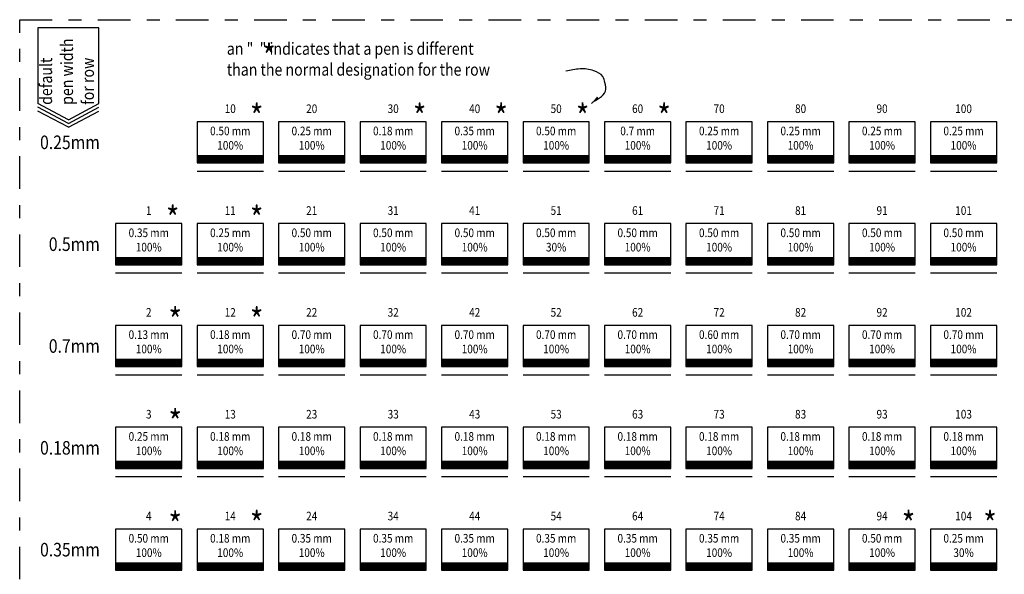
# Model space of a CAD drawing. Units: inches. Extents: x 0 to 17, y 0 to 9.9.
# Drawn here: x 0 to 7.6, y 4.2 to 8.5 of the extents above; entities that cross this region are included whole.
import ezdxf
from ezdxf.enums import TextEntityAlignment as Align

# ---------------------------------------------------------------- set-up
doc = ezdxf.new("R2010")
doc.units = ezdxf.units.IN
doc.header["$MEASUREMENT"] = 0
doc.linetypes.add('DASHDOT2', pattern=[0.5, 0.25, -0.125, 0, -0.125])
doc.layers.add('AO-TEXT', color=7, linetype='Continuous')
doc.styles.add('SIMPLEX', font='simplex.shx', dxfattribs={"width": 0.85})
doc.dimstyles.get("Standard").update_dxf_attribs({"dimtxt": 0.18, "dimasz": 0.18, "dimexe": 0.18, "dimexo": 0.0625, "dimgap": 0.09, "dimtad": 0, "dimtih": 1, "dimtoh": 1, "dimdec": 4, "dimzin": 0, "dimdsep": 46, "dimtxsty": 'Standard', "dimcen": 0.09, "dimadec": 0, "dimazin": 0, "dimtfac": 1, "dimtdec": 4, "dimtofl": 0, "dimtmove": 0, "dimatfit": 3, "dimfxl": 0, "dimtolj": 1, "dimtzin": 0, "dimarcsym": 0})

msp = doc.modelspace()

# ---------------------------------------------------------------- linework, layer by layer
at = {"color": 10}
msp.add_line((1.3621, 7.3369), (1.871, 7.3369), dxfattribs=at)
at = {"color": 20}
msp.add_line((1.9878, 7.3369), (2.4967, 7.3369), dxfattribs=at)
at = {"color": 30}
msp.add_line((2.6135, 7.3369), (3.1224, 7.3369), dxfattribs=at)
at = {"color": 40}
msp.add_line((3.2392, 7.3369), (3.748, 7.3369), dxfattribs=at)
at = {"color": 50}
msp.add_line((3.8648, 7.3369), (4.3737, 7.3369), dxfattribs=at)
at = {"color": 60}
msp.add_line((4.4905, 7.3369), (4.9994, 7.3369), dxfattribs=at)
at = {"color": 70}
msp.add_line((5.1162, 7.3369), (5.6251, 7.3369), dxfattribs=at)
at = {"color": 80}
msp.add_line((5.7419, 7.3369), (6.2508, 7.3369), dxfattribs=at)
at = {"color": 90}
msp.add_line((6.3675, 7.3369), (6.8764, 7.3369), dxfattribs=at)
at = {"color": 100}
msp.add_line((6.9932, 7.3369), (7.5021, 7.3369), dxfattribs=at)
at = {"color": 1}
msp.add_line((0.7364, 6.5543), (1.2453, 6.5543), dxfattribs=at)
at = {"color": 11}
msp.add_line((1.3621, 6.5543), (1.871, 6.5543), dxfattribs=at)
at = {"color": 21}
msp.add_line((1.9878, 6.5543), (2.4967, 6.5543), dxfattribs=at)
at = {"color": 31}
msp.add_line((2.6135, 6.5543), (3.1224, 6.5543), dxfattribs=at)
at = {"color": 41}
msp.add_line((3.2392, 6.5543), (3.748, 6.5543), dxfattribs=at)
at = {"color": 51}
msp.add_line((3.8648, 6.5543), (4.3737, 6.5543), dxfattribs=at)
at = {"color": 61}
msp.add_line((4.4905, 6.5543), (4.9994, 6.5543), dxfattribs=at)
at = {"color": 71}
msp.add_line((5.1162, 6.5543), (5.6251, 6.5543), dxfattribs=at)
at = {"color": 81}
msp.add_line((5.7419, 6.5543), (6.2508, 6.5543), dxfattribs=at)
at = {"color": 91}
msp.add_line((6.3675, 6.5543), (6.8764, 6.5543), dxfattribs=at)
at = {"color": 101}
msp.add_line((6.9932, 6.5543), (7.5021, 6.5543), dxfattribs=at)
at = {"color": 2}
msp.add_line((0.7364, 5.7717), (1.2453, 5.7717), dxfattribs=at)
at = {"color": 12}
msp.add_line((1.3621, 5.7717), (1.871, 5.7717), dxfattribs=at)
at = {"color": 22}
msp.add_line((1.9878, 5.7717), (2.4967, 5.7717), dxfattribs=at)
at = {"color": 32}
msp.add_line((2.6135, 5.7717), (3.1224, 5.7717), dxfattribs=at)
at = {"color": 42}
msp.add_line((3.2392, 5.7717), (3.748, 5.7717), dxfattribs=at)
at = {"color": 52}
msp.add_line((3.8648, 5.7717), (4.3737, 5.7717), dxfattribs=at)
at = {"color": 62}
msp.add_line((4.4905, 5.7717), (4.9994, 5.7717), dxfattribs=at)
at = {"color": 72}
msp.add_line((5.1162, 5.7717), (5.6251, 5.7717), dxfattribs=at)
at = {"color": 82}
msp.add_line((5.7419, 5.7717), (6.2508, 5.7717), dxfattribs=at)
at = {"color": 92}
msp.add_line((6.3675, 5.7717), (6.8764, 5.7717), dxfattribs=at)
at = {"color": 102}
msp.add_line((6.9932, 5.7717), (7.5021, 5.7717), dxfattribs=at)
at = {"color": 3}
msp.add_line((0.7364, 4.9891), (1.2453, 4.9891), dxfattribs=at)
at = {"color": 13}
msp.add_line((1.3621, 4.9891), (1.871, 4.9891), dxfattribs=at)
at = {"color": 23}
msp.add_line((1.9878, 4.9891), (2.4967, 4.9891), dxfattribs=at)
at = {"color": 33}
msp.add_line((2.6135, 4.9891), (3.1224, 4.9891), dxfattribs=at)
at = {"color": 43}
msp.add_line((3.2392, 4.9891), (3.748, 4.9891), dxfattribs=at)
at = {"color": 53}
msp.add_line((3.8648, 4.9891), (4.3737, 4.9891), dxfattribs=at)
at = {"color": 63}
msp.add_line((4.4905, 4.9891), (4.9994, 4.9891), dxfattribs=at)
at = {"color": 73}
msp.add_line((5.1162, 4.9891), (5.6251, 4.9891), dxfattribs=at)
at = {"color": 83}
msp.add_line((5.7419, 4.9891), (6.2508, 4.9891), dxfattribs=at)
at = {"color": 93}
msp.add_line((6.3675, 4.9891), (6.8764, 4.9891), dxfattribs=at)
at = {"color": 103}
msp.add_line((6.9932, 4.9891), (7.5021, 4.9891), dxfattribs=at)
at = {"color": 10, "const_width": 0.0608}
msp.add_lwpolyline([(1.3621, 7.4294), (1.871, 7.4294)], dxfattribs=at)
at = {"color": 20, "const_width": 0.0608}
msp.add_lwpolyline([(1.9878, 7.4294), (2.4967, 7.4294)], dxfattribs=at)
at = {"color": 30, "const_width": 0.0608}
msp.add_lwpolyline([(2.6135, 7.4294), (3.1224, 7.4294)], dxfattribs=at)
at = {"color": 40, "const_width": 0.0608}
msp.add_lwpolyline([(3.2392, 7.4294), (3.748, 7.4294)], dxfattribs=at)
at = {"color": 50, "const_width": 0.0608}
msp.add_lwpolyline([(3.8648, 7.4294), (4.3737, 7.4294)], dxfattribs=at)
at = {"color": 60, "const_width": 0.0608}
msp.add_lwpolyline([(4.4905, 7.4294), (4.9994, 7.4294)], dxfattribs=at)
at = {"color": 70, "const_width": 0.0608}
msp.add_lwpolyline([(5.1162, 7.4294), (5.6251, 7.4294)], dxfattribs=at)
at = {"color": 80, "const_width": 0.0608}
msp.add_lwpolyline([(5.7419, 7.4294), (6.2508, 7.4294)], dxfattribs=at)
at = {"color": 90, "const_width": 0.0608}
msp.add_lwpolyline([(6.3675, 7.4294), (6.8764, 7.4294)], dxfattribs=at)
at = {"color": 100, "const_width": 0.0608}
msp.add_lwpolyline([(6.9932, 7.4294), (7.5021, 7.4294)], dxfattribs=at)
at = {"color": 1, "const_width": 0.0608}
msp.add_lwpolyline([(0.7364, 6.6468), (1.2453, 6.6468)], dxfattribs=at)
at = {"color": 11, "const_width": 0.0608}
msp.add_lwpolyline([(1.3621, 6.6468), (1.871, 6.6468)], dxfattribs=at)
at = {"color": 21, "const_width": 0.0608}
msp.add_lwpolyline([(1.9878, 6.6468), (2.4967, 6.6468)], dxfattribs=at)
at = {"color": 31, "const_width": 0.0608}
msp.add_lwpolyline([(2.6135, 6.6468), (3.1224, 6.6468)], dxfattribs=at)
at = {"color": 41, "const_width": 0.0608}
msp.add_lwpolyline([(3.2392, 6.6468), (3.748, 6.6468)], dxfattribs=at)
at = {"color": 51, "const_width": 0.0608}
msp.add_lwpolyline([(3.8648, 6.6468), (4.3737, 6.6468)], dxfattribs=at)
at = {"color": 61, "const_width": 0.0608}
msp.add_lwpolyline([(4.4905, 6.6468), (4.9994, 6.6468)], dxfattribs=at)
at = {"color": 71, "const_width": 0.0608}
msp.add_lwpolyline([(5.1162, 6.6468), (5.6251, 6.6468)], dxfattribs=at)
at = {"color": 81, "const_width": 0.0608}
msp.add_lwpolyline([(5.7419, 6.6468), (6.2508, 6.6468)], dxfattribs=at)
at = {"color": 91, "const_width": 0.0608}
msp.add_lwpolyline([(6.3675, 6.6468), (6.8764, 6.6468)], dxfattribs=at)
at = {"color": 101, "const_width": 0.0608}
msp.add_lwpolyline([(6.9932, 6.6468), (7.5021, 6.6468)], dxfattribs=at)
at = {"color": 2, "const_width": 0.0608}
msp.add_lwpolyline([(0.7364, 5.8642), (1.2453, 5.8642)], dxfattribs=at)
at = {"color": 12, "const_width": 0.0608}
msp.add_lwpolyline([(1.3621, 5.8642), (1.871, 5.8642)], dxfattribs=at)
at = {"color": 22, "const_width": 0.0608}
msp.add_lwpolyline([(1.9878, 5.8642), (2.4967, 5.8642)], dxfattribs=at)
at = {"color": 32, "const_width": 0.0608}
msp.add_lwpolyline([(2.6135, 5.8642), (3.1224, 5.8642)], dxfattribs=at)
at = {"color": 42, "const_width": 0.0608}
msp.add_lwpolyline([(3.2392, 5.8642), (3.748, 5.8642)], dxfattribs=at)
at = {"color": 52, "const_width": 0.0608}
msp.add_lwpolyline([(3.8648, 5.8642), (4.3737, 5.8642)], dxfattribs=at)
at = {"color": 62, "const_width": 0.0608}
msp.add_lwpolyline([(4.4905, 5.8642), (4.9994, 5.8642)], dxfattribs=at)
at = {"color": 72, "const_width": 0.0608}
msp.add_lwpolyline([(5.1162, 5.8642), (5.6251, 5.8642)], dxfattribs=at)
at = {"color": 82, "const_width": 0.0608}
msp.add_lwpolyline([(5.7419, 5.8642), (6.2508, 5.8642)], dxfattribs=at)
at = {"color": 92, "const_width": 0.0608}
msp.add_lwpolyline([(6.3675, 5.8642), (6.8764, 5.8642)], dxfattribs=at)
at = {"color": 102, "const_width": 0.0608}
msp.add_lwpolyline([(6.9932, 5.8642), (7.5021, 5.8642)], dxfattribs=at)
at = {"color": 3, "const_width": 0.0608}
msp.add_lwpolyline([(0.7364, 5.0816), (1.2453, 5.0816)], dxfattribs=at)
at = {"color": 13, "const_width": 0.0608}
msp.add_lwpolyline([(1.3621, 5.0816), (1.871, 5.0816)], dxfattribs=at)
at = {"color": 23, "const_width": 0.0608}
msp.add_lwpolyline([(1.9878, 5.0816), (2.4967, 5.0816)], dxfattribs=at)
at = {"color": 33, "const_width": 0.0608}
msp.add_lwpolyline([(2.6135, 5.0816), (3.1224, 5.0816)], dxfattribs=at)
at = {"color": 43, "const_width": 0.0608}
msp.add_lwpolyline([(3.2392, 5.0816), (3.748, 5.0816)], dxfattribs=at)
at = {"color": 53, "const_width": 0.0608}
msp.add_lwpolyline([(3.8648, 5.0816), (4.3737, 5.0816)], dxfattribs=at)
at = {"color": 63, "const_width": 0.0608}
msp.add_lwpolyline([(4.4905, 5.0816), (4.9994, 5.0816)], dxfattribs=at)
at = {"color": 73, "const_width": 0.0608}
msp.add_lwpolyline([(5.1162, 5.0816), (5.6251, 5.0816)], dxfattribs=at)
at = {"color": 83, "const_width": 0.0608}
msp.add_lwpolyline([(5.7419, 5.0816), (6.2508, 5.0816)], dxfattribs=at)
at = {"color": 93, "const_width": 0.0608}
msp.add_lwpolyline([(6.3675, 5.0816), (6.8764, 5.0816)], dxfattribs=at)
at = {"color": 103, "const_width": 0.0608}
msp.add_lwpolyline([(6.9932, 5.0816), (7.5021, 5.0816)], dxfattribs=at)
at = {"color": 4, "const_width": 0.0608}
msp.add_lwpolyline([(0.7364, 4.299), (1.2453, 4.299)], dxfattribs=at)
at = {"color": 14, "const_width": 0.0608}
msp.add_lwpolyline([(1.3621, 4.299), (1.871, 4.299)], dxfattribs=at)
at = {"color": 24, "const_width": 0.0608}
msp.add_lwpolyline([(1.9878, 4.299), (2.4967, 4.299)], dxfattribs=at)
at = {"color": 34, "const_width": 0.0608}
msp.add_lwpolyline([(2.6135, 4.299), (3.1224, 4.299)], dxfattribs=at)
at = {"color": 44, "const_width": 0.0608}
msp.add_lwpolyline([(3.2392, 4.299), (3.748, 4.299)], dxfattribs=at)
at = {"color": 54, "const_width": 0.0608}
msp.add_lwpolyline([(3.8648, 4.299), (4.3737, 4.299)], dxfattribs=at)
at = {"color": 64, "const_width": 0.0608}
msp.add_lwpolyline([(4.4905, 4.299), (4.9994, 4.299)], dxfattribs=at)
at = {"color": 74, "const_width": 0.0608}
msp.add_lwpolyline([(5.1162, 4.299), (5.6251, 4.299)], dxfattribs=at)
at = {"color": 84, "const_width": 0.0608}
msp.add_lwpolyline([(5.7419, 4.299), (6.2508, 4.299)], dxfattribs=at)
at = {"color": 94, "const_width": 0.0608}
msp.add_lwpolyline([(6.3675, 4.299), (6.8764, 4.299)], dxfattribs=at)
at = {"color": 104, "const_width": 0.0608}
msp.add_lwpolyline([(6.9932, 4.299), (7.5021, 4.299)], dxfattribs=at)
at = {"layer": 'AO-TEXT'}
for p, q in [((0.6087, 8.4378), (0.1386, 8.4378)), ((0.1386, 8.4378), (0.1386, 7.8551)), ((0.6087, 7.8551), (0.6087, 8.4378)), ((0.3737, 7.7304), (0.1386, 7.8551)), ((0.3737, 7.7017), (0.1386, 7.8264)), ((0.3737, 7.6729), (0.1386, 7.7976)), ((0.3737, 7.7304), (0.6087, 7.8551)), ((0.3737, 7.7017), (0.6087, 7.8264)), ((0.3737, 7.6729), (0.6087, 7.7976))]:
    msp.add_line(p, q, dxfattribs=at)
for points in [[(1.3621, 7.399), (1.871, 7.399), (1.871, 7.7159), (1.3621, 7.7159)], [(1.9878, 7.399), (2.4967, 7.399), (2.4967, 7.7159), (1.9878, 7.7159)], [(2.6135, 7.399), (3.1224, 7.399), (3.1224, 7.7159), (2.6135, 7.7159)], [(3.2392, 7.399), (3.748, 7.399), (3.748, 7.7159), (3.2392, 7.7159)], [(3.8648, 7.399), (4.3737, 7.399), (4.3737, 7.7159), (3.8648, 7.7159)], [(4.4905, 7.399), (4.9994, 7.399), (4.9994, 7.7159), (4.4905, 7.7159)], [(5.1162, 7.399), (5.6251, 7.399), (5.6251, 7.7159), (5.1162, 7.7159)], [(5.7419, 7.399), (6.2508, 7.399), (6.2508, 7.7159), (5.7419, 7.7159)], [(6.3675, 7.399), (6.8764, 7.399), (6.8764, 7.7159), (6.3675, 7.7159)], [(6.9932, 7.399), (7.5021, 7.399), (7.5021, 7.7159), (6.9932, 7.7159)], [(0.7364, 6.6164), (1.2453, 6.6164), (1.2453, 6.9333), (0.7364, 6.9333)], [(1.3621, 6.6164), (1.871, 6.6164), (1.871, 6.9333), (1.3621, 6.9333)], [(1.9878, 6.6164), (2.4967, 6.6164), (2.4967, 6.9333), (1.9878, 6.9333)], [(2.6135, 6.6164), (3.1224, 6.6164), (3.1224, 6.9333), (2.6135, 6.9333)], [(3.2392, 6.6164), (3.748, 6.6164), (3.748, 6.9333), (3.2392, 6.9333)], [(3.8648, 6.6164), (4.3737, 6.6164), (4.3737, 6.9333), (3.8648, 6.9333)], [(4.4905, 6.6164), (4.9994, 6.6164), (4.9994, 6.9333), (4.4905, 6.9333)], [(5.1162, 6.6164), (5.6251, 6.6164), (5.6251, 6.9333), (5.1162, 6.9333)], [(5.7419, 6.6164), (6.2508, 6.6164), (6.2508, 6.9333), (5.7419, 6.9333)], [(6.3675, 6.6164), (6.8764, 6.6164), (6.8764, 6.9333), (6.3675, 6.9333)], [(6.9932, 6.6164), (7.5021, 6.6164), (7.5021, 6.9333), (6.9932, 6.9333)], [(0.7364, 5.8338), (1.2453, 5.8338), (1.2453, 6.1507), (0.7364, 6.1507)], [(1.3621, 5.8338), (1.871, 5.8338), (1.871, 6.1507), (1.3621, 6.1507)], [(1.9878, 5.8338), (2.4967, 5.8338), (2.4967, 6.1507), (1.9878, 6.1507)], [(2.6135, 5.8338), (3.1224, 5.8338), (3.1224, 6.1507), (2.6135, 6.1507)], [(3.2392, 5.8338), (3.748, 5.8338), (3.748, 6.1507), (3.2392, 6.1507)], [(3.8648, 5.8338), (4.3737, 5.8338), (4.3737, 6.1507), (3.8648, 6.1507)], [(4.4905, 5.8338), (4.9994, 5.8338), (4.9994, 6.1507), (4.4905, 6.1507)], [(5.1162, 5.8338), (5.6251, 5.8338), (5.6251, 6.1507), (5.1162, 6.1507)], [(5.7419, 5.8338), (6.2508, 5.8338), (6.2508, 6.1507), (5.7419, 6.1507)], [(6.3675, 5.8338), (6.8764, 5.8338), (6.8764, 6.1507), (6.3675, 6.1507)], [(6.9932, 5.8338), (7.5021, 5.8338), (7.5021, 6.1507), (6.9932, 6.1507)], [(0.7364, 5.0512), (1.2453, 5.0512), (1.2453, 5.3681), (0.7364, 5.3681)], [(1.3621, 5.0512), (1.871, 5.0512), (1.871, 5.3681), (1.3621, 5.3681)], [(1.9878, 5.0512), (2.4967, 5.0512), (2.4967, 5.3681), (1.9878, 5.3681)], [(2.6135, 5.0512), (3.1224, 5.0512), (3.1224, 5.3681), (2.6135, 5.3681)], [(3.2392, 5.0512), (3.748, 5.0512), (3.748, 5.3681), (3.2392, 5.3681)], [(3.8648, 5.0512), (4.3737, 5.0512), (4.3737, 5.3681), (3.8648, 5.3681)], [(4.4905, 5.0512), (4.9994, 5.0512), (4.9994, 5.3681), (4.4905, 5.3681)], [(5.1162, 5.0512), (5.6251, 5.0512), (5.6251, 5.3681), (5.1162, 5.3681)], [(5.7419, 5.0512), (6.2508, 5.0512), (6.2508, 5.3681), (5.7419, 5.3681)], [(6.3675, 5.0512), (6.8764, 5.0512), (6.8764, 5.3681), (6.3675, 5.3681)], [(6.9932, 5.0512), (7.5021, 5.0512), (7.5021, 5.3681), (6.9932, 5.3681)], [(0.7364, 4.2686), (1.2453, 4.2686), (1.2453, 4.5855), (0.7364, 4.5855)], [(1.3621, 4.2686), (1.871, 4.2686), (1.871, 4.5855), (1.3621, 4.5855)], [(1.9878, 4.2686), (2.4967, 4.2686), (2.4967, 4.5855), (1.9878, 4.5855)], [(2.6135, 4.2686), (3.1224, 4.2686), (3.1224, 4.5855), (2.6135, 4.5855)], [(3.2392, 4.2686), (3.748, 4.2686), (3.748, 4.5855), (3.2392, 4.5855)], [(3.8648, 4.2686), (4.3737, 4.2686), (4.3737, 4.5855), (3.8648, 4.5855)], [(4.4905, 4.2686), (4.9994, 4.2686), (4.9994, 4.5855), (4.4905, 4.5855)], [(5.1162, 4.2686), (5.6251, 4.2686), (5.6251, 4.5855), (5.1162, 4.5855)], [(5.7419, 4.2686), (6.2508, 4.2686), (6.2508, 4.5855), (5.7419, 4.5855)], [(6.3675, 4.2686), (6.8764, 4.2686), (6.8764, 4.5855), (6.3675, 4.5855)], [(6.9932, 4.2686), (7.5021, 4.2686), (7.5021, 4.5855), (6.9932, 4.5855)]]:
    msp.add_lwpolyline(points, close=True, dxfattribs=at)
at = {"layer": 'DEFPOINTS', "color": 5, "linetype": 'DASHDOT2'}
msp.add_lwpolyline([(0, 0), (0, 8.5), (17, 8.5), (17, 0)], close=True, dxfattribs=at)

# ---------------------------------------------------------------- texts
at = {"layer": 'AO-TEXT', "style": 'SIMPLEX', "width": 0.85}
for s, p in [('pen width', (0.4096, 7.8455)), ('default', (0.2489, 7.8455)), ('for row', (0.5704, 7.8455))]:
    msp.add_text(s, height=0.09375, rotation=90, dxfattribs=at).set_placement(p)
for s, p in [('an "  " indicates that a pen is different', (1.5906, 8.2304)), ('than the normal designation for the row', (1.5906, 8.0697))]:
    msp.add_text(s, height=0.09375, dxfattribs=at).set_placement(p)
for p in [(1.9656, 8.3109), (1.871, 7.8484), (3.1224, 7.8484), (3.748, 7.8484), (4.3737, 7.8484), (4.9994, 7.8484), (1.2261, 7.0658), (1.871, 7.0658), (1.2453, 6.2833), (1.871, 6.2833), (1.2453, 5.5007), (1.2453, 4.7125), (1.871, 4.7181), (6.8764, 4.7181), (7.5021, 4.7181)]:
    msp.add_text('*', height=0.1891, dxfattribs=at).set_placement(p, align=Align.TOP_RIGHT)
for s, height, p in [('10', 0.06634, (1.6166, 7.7826)), ('20', 0.06634, (2.2422, 7.7826)), ('30', 0.06634, (2.8679, 7.7826)), ('40', 0.06634, (3.4936, 7.7826)), ('50', 0.06634, (4.1193, 7.7826)), ('60', 0.06634, (4.745, 7.7826)), ('70', 0.06634, (5.3706, 7.7826)), ('80', 0.06634, (5.9963, 7.7826)), ('90', 0.06634, (6.622, 7.7826)), ('100', 0.06634, (7.2477, 7.7826)), ('0.50 mm', 0.06634, (1.6166, 7.6116)), ('0.25 mm', 0.06634, (2.2422, 7.6116)), ('0.18 mm', 0.06634, (2.8679, 7.6116)), ('0.35 mm', 0.06634, (3.4936, 7.6116)), ('0.50 mm', 0.06634, (4.1193, 7.6116)), ('0.7 mm', 0.06634, (4.745, 7.6116)), ('0.25 mm', 0.06634, (5.3706, 7.6116)), ('0.25 mm', 0.06634, (5.9963, 7.6116)), ('0.25 mm', 0.06634, (6.622, 7.6116)), ('0.25 mm', 0.06634, (7.2477, 7.6116)), ('100%', 0.06634, (1.6166, 7.5011)), ('100%', 0.06634, (2.2422, 7.5011)), ('100%', 0.06634, (2.8679, 7.5011)), ('100%', 0.06634, (3.4936, 7.5011)), ('100%', 0.06634, (4.1193, 7.5011)), ('100%', 0.06634, (4.745, 7.5011)), ('100%', 0.06634, (5.3706, 7.5011)), ('100%', 0.06634, (5.9963, 7.5011)), ('100%', 0.06634, (6.622, 7.5011)), ('100%', 0.06634, (7.2477, 7.5011)), ('1', 0.0663, (0.9909, 7)), ('11', 0.06634, (1.6166, 7)), ('21', 0.06634, (2.2422, 7)), ('31', 0.06634, (2.8679, 7)), ('41', 0.06634, (3.4936, 7)), ('51', 0.06634, (4.1193, 7)), ('61', 0.06634, (4.745, 7)), ('71', 0.06634, (5.3706, 7)), ('81', 0.06634, (5.9963, 7)), ('91', 0.06634, (6.622, 7)), ('101', 0.06634, (7.2477, 7)), ('0.35 mm', 0.06634, (0.9909, 6.829)), ('0.25 mm', 0.06634, (1.6166, 6.829)), ('0.50 mm', 0.06634, (2.2422, 6.829)), ('0.50 mm', 0.06634, (2.8679, 6.829)), ('0.50 mm', 0.06634, (3.4936, 6.829)), ('0.50 mm', 0.06634, (4.1193, 6.829)), ('0.50 mm', 0.06634, (4.745, 6.829)), ('0.50 mm', 0.06634, (5.3706, 6.829)), ('0.50 mm', 0.06634, (5.9963, 6.829)), ('0.50 mm', 0.06634, (6.622, 6.829)), ('0.50 mm', 0.06634, (7.2477, 6.829)), ('100%', 0.06634, (0.9909, 6.7186)), ('100%', 0.06634, (1.6166, 6.7186)), ('100%', 0.06634, (2.2422, 6.7186)), ('100%', 0.06634, (2.8679, 6.7186)), ('100%', 0.06634, (3.4936, 6.7186)), ('30%', 0.06634, (4.1193, 6.7186)), ('100%', 0.06634, (4.745, 6.7186)), ('100%', 0.06634, (5.3706, 6.7186)), ('100%', 0.06634, (5.9963, 6.7186)), ('100%', 0.06634, (6.622, 6.7186)), ('100%', 0.06634, (7.2477, 6.7186)), ('2', 0.0663, (0.9909, 6.2174)), ('12', 0.06634, (1.6166, 6.2174)), ('22', 0.06634, (2.2422, 6.2174)), ('32', 0.06634, (2.8679, 6.2174)), ('42', 0.06634, (3.4936, 6.2174)), ('52', 0.06634, (4.1193, 6.2174)), ('62', 0.06634, (4.745, 6.2174)), ('72', 0.06634, (5.3706, 6.2174)), ('82', 0.06634, (5.9963, 6.2174)), ('92', 0.06634, (6.622, 6.2174)), ('102', 0.06634, (7.2477, 6.2174)), ('0.13 mm', 0.06634, (0.9909, 6.0465)), ('0.18 mm', 0.06634, (1.6166, 6.0465)), ('0.70 mm', 0.06634, (2.2422, 6.0465)), ('0.70 mm', 0.06634, (2.8679, 6.0465)), ('0.70 mm', 0.06634, (3.4936, 6.0465)), ('0.70 mm', 0.06634, (4.1193, 6.0465)), ('0.70 mm', 0.06634, (4.745, 6.0465)), ('0.60 mm', 0.06634, (5.3706, 6.0465)), ('0.70 mm', 0.06634, (5.9963, 6.0465)), ('0.70 mm', 0.06634, (6.622, 6.0465)), ('0.70 mm', 0.06634, (7.2477, 6.0465)), ('100%', 0.06634, (0.9909, 5.936)), ('100%', 0.06634, (1.6166, 5.936)), ('100%', 0.06634, (2.2422, 5.936)), ('100%', 0.06634, (2.8679, 5.936)), ('100%', 0.06634, (3.4936, 5.936)), ('100%', 0.06634, (4.1193, 5.936)), ('100%', 0.06634, (4.745, 5.936)), ('100%', 0.06634, (5.3706, 5.936)), ('100%', 0.06634, (5.9963, 5.936)), ('100%', 0.06634, (6.622, 5.936)), ('100%', 0.06634, (7.2477, 5.936)), ('3', 0.0663, (0.9909, 5.4348)), ('13', 0.06634, (1.6166, 5.4348)), ('23', 0.06634, (2.2422, 5.4348)), ('33', 0.06634, (2.8679, 5.4348)), ('43', 0.06634, (3.4936, 5.4348)), ('53', 0.06634, (4.1193, 5.4348)), ('63', 0.06634, (4.745, 5.4348)), ('73', 0.06634, (5.3706, 5.4348)), ('83', 0.06634, (5.9963, 5.4348)), ('93', 0.06634, (6.622, 5.4348)), ('103', 0.06634, (7.2477, 5.4348)), ('0.25 mm', 0.06634, (0.9909, 5.2639)), ('0.18 mm', 0.06634, (1.6166, 5.2639)), ('0.18 mm', 0.06634, (2.2422, 5.2639)), ('0.18 mm', 0.06634, (2.8679, 5.2639)), ('0.18 mm', 0.06634, (3.4936, 5.2639)), ('0.18 mm', 0.06634, (4.1193, 5.2639)), ('0.18 mm', 0.06634, (4.745, 5.2639)), ('0.18 mm', 0.06634, (5.3706, 5.2639)), ('0.18 mm', 0.06634, (5.9963, 5.2639)), ('0.18 mm', 0.06634, (6.622, 5.2639)), ('0.18 mm', 0.06634, (7.2477, 5.2639)), ('100%', 0.06634, (0.9909, 5.1534)), ('100%', 0.06634, (1.6166, 5.1534)), ('100%', 0.06634, (2.2422, 5.1534)), ('100%', 0.06634, (2.8679, 5.1534)), ('100%', 0.06634, (3.4936, 5.1534)), ('100%', 0.06634, (4.1193, 5.1534)), ('100%', 0.06634, (4.745, 5.1534)), ('100%', 0.06634, (5.3706, 5.1534)), ('100%', 0.06634, (5.9963, 5.1534)), ('100%', 0.06634, (6.622, 5.1534)), ('100%', 0.06634, (7.2477, 5.1534)), ('4', 0.0663, (0.9909, 4.6522)), ('14', 0.06634, (1.6166, 4.6522)), ('24', 0.06634, (2.2422, 4.6522)), ('34', 0.06634, (2.8679, 4.6522)), ('44', 0.06634, (3.4936, 4.6522)), ('54', 0.06634, (4.1193, 4.6522)), ('64', 0.06634, (4.745, 4.6522)), ('74', 0.06634, (5.3706, 4.6522)), ('84', 0.06634, (5.9963, 4.6522)), ('94', 0.06634, (6.622, 4.6522)), ('104', 0.06634, (7.2477, 4.6522)), ('0.50 mm', 0.06634, (0.9909, 4.4813)), ('0.18 mm', 0.06634, (1.6166, 4.4813)), ('0.35 mm', 0.06634, (2.2422, 4.4813)), ('0.35 mm', 0.06634, (2.8679, 4.4813)), ('0.35 mm', 0.06634, (3.4936, 4.4813)), ('0.35 mm', 0.06634, (4.1193, 4.4813)), ('0.35 mm', 0.06634, (4.745, 4.4813)), ('0.35 mm', 0.06634, (5.3706, 4.4813)), ('0.35 mm', 0.06634, (5.9963, 4.4813)), ('0.50 mm', 0.06634, (6.622, 4.4813)), ('0.25 mm', 0.06634, (7.2477, 4.4813)), ('100%', 0.06634, (0.9909, 4.3708)), ('100%', 0.06634, (1.6166, 4.3708)), ('100%', 0.06634, (2.2422, 4.3708)), ('100%', 0.06634, (2.8679, 4.3708)), ('100%', 0.06634, (3.4936, 4.3708)), ('100%', 0.06634, (4.1193, 4.3708)), ('100%', 0.06634, (4.745, 4.3708)), ('100%', 0.06634, (5.3706, 4.3708)), ('100%', 0.06634, (5.9963, 4.3708)), ('100%', 0.06634, (6.622, 4.3708)), ('30%', 0.06634, (7.2477, 4.3708))]:
    msp.add_text(s, height=height, dxfattribs=at).set_placement(p, align=Align.CENTER)
for s, p in [('0.25mm', (0.6157, 7.5574)), ('0.5mm', (0.6157, 6.7748)), ('0.7mm', (0.6157, 5.9922)), ('0.18mm', (0.6157, 5.2097)), ('0.35mm', (0.6157, 4.4271))]:
    msp.add_text(s, height=0.10438, dxfattribs=at).set_placement(p, align=Align.MIDDLE_RIGHT)

# ---------------------------------------------------------------- leaders
at = {"layer": 'AO-TEXT', "path_type": 1}
msp.add_leader([(4.3899, 7.8564), (4.4976, 7.9507), (4.4942, 8.0162), (4.4781, 8.0631), (4.4087, 8.107), (4.3027, 8.1216), (4.1944, 8.1044)], dimstyle='Standard', override={"dimscale": 0.75, "dimtxt": 0.09375, "dimasz": 0.089844, "dimexe": 0.066406, "dimexo": 0.125, "dimgap": 0.0625, "dimtih": 0, "dimtoh": 0, "dimzin": 3, "dimcen": 0.09375, "dimdle": 0.066406, "dimclrd": 256, "dimclre": 256, "dimclrt": 256, "dimtix": 1, "dimtofl": 1, "dimtvp": 0.94444}, dxfattribs=at)

doc.saveas('drawing.dxf')
